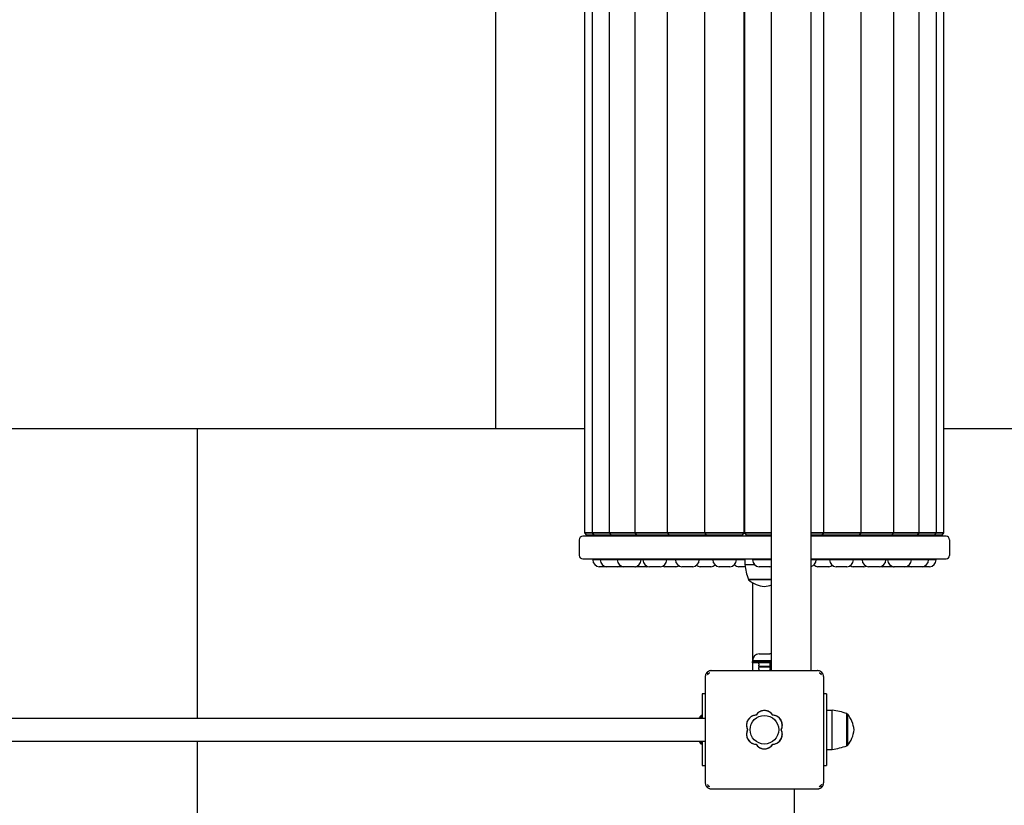
# Model space of a CAD drawing. Units: millimetres. Extents: x -590 to 11962, y -1248 to 10990.
# Drawn here: x 9112 to 9936, y 2684 to 3342 of the extents above; entities that cross this region are included whole.
import ezdxf

# ---------------------------------------------------------------- set-up
doc = ezdxf.new("R2010")
doc.units = ezdxf.units.MM
doc.layers.add('GIOCO 2D', color=7, linetype='Continuous')
doc.layers.add('PAVIMENTAZIONE', color=254, linetype='Continuous')

# ---------------------------------------------------------------- blocks, each defined once
blk = doc.blocks.new('T12DDD 2D')
at = {"layer": 'GIOCO 2D'}
for p, q in [((62298.93, 72640.14), (62298.93, 73735.14)), ((62331.93, 72640.14), (62331.93, 73735.14)), ((62142.69, 72755.64), (62142.69, 73619.64)), ((62148.98, 72755.64), (62148.98, 73619.64)), ((62163.29, 72755.64), (62163.29, 73619.64)), ((62184.7, 72755.64), (62184.7, 73619.64)), ((62211.87, 72755.64), (62211.87, 73619.64)), ((62243.1, 72755.64), (62243.1, 73619.64)), ((62276.1, 72755.64), (62276.1, 73619.64)), ((62276.43, 72755.64), (62276.43, 73619.64)), ((62342.75, 72755.64), (62342.75, 73619.64)), ((62373.98, 72755.64), (62373.98, 73619.64)), ((62401.15, 72755.64), (62401.15, 73619.64)), ((62422.57, 72755.64), (62422.57, 73619.64)), ((62436.87, 72755.64), (62436.87, 73619.64)), ((62443.16, 72755.64), (62443.16, 73619.64)), ((62276.1, 72756.64), (62276.43, 72756.64)), ((62137.93, 72749.64), (62137.93, 72736.64)), ((62292.93, 72752.64), (62140.93, 72752.64)), ((62142.69, 72755.64), (62148.98, 72755.64)), ((62148.98, 72755.64), (62142.69, 72755.64)), ((62144.19, 72753.64), (62142.69, 72755.64)), ((62150.48, 72753.64), (62144.19, 72753.64)), ((62150.48, 72753.64), (62144.19, 72753.64)), ((62148.98, 72755.64), (62163.29, 72755.64)), ((62163.29, 72755.64), (62148.98, 72755.64)), ((62150.48, 72753.64), (62148.98, 72755.64)), ((62164.79, 72753.64), (62150.48, 72753.64)), ((62164.79, 72753.64), (62150.48, 72753.64)), ((62152.72, 72752.64), (62152.72, 72753.64)), ((62159.02, 72752.64), (62159.02, 72753.64)), ((62163.29, 72755.64), (62184.7, 72755.64)), ((62184.7, 72755.64), (62163.29, 72755.64)), ((62164.79, 72753.64), (62163.29, 72755.64)), ((62186.2, 72753.64), (62164.79, 72753.64)), ((62186.2, 72753.64), (62164.79, 72753.64)), ((62171.95, 72753.64), (62171.95, 72752.64)), ((62173.32, 72752.64), (62173.32, 72753.64)), ((62184.7, 72755.64), (62211.87, 72755.64)), ((62211.87, 72755.64), (62184.7, 72755.64)), ((62186.2, 72753.64), (62184.7, 72755.64)), ((62213.37, 72753.64), (62186.2, 72753.64)), ((62213.37, 72753.64), (62186.2, 72753.64)), ((62186.25, 72753.64), (62186.25, 72752.64)), ((62194.73, 72752.64), (62194.73, 72753.64)), ((62207.66, 72753.64), (62207.66, 72752.64)), ((62207.69, 72752.64), (62207.69, 72753.64)), ((62211.87, 72755.64), (62243.1, 72755.64)), ((62243.1, 72755.64), (62211.87, 72755.64)), ((62213.37, 72753.64), (62211.87, 72755.64)), ((62243.37, 72753.64), (62213.37, 72753.64)), ((62243.37, 72753.64), (62213.37, 72753.64)), ((62220.63, 72753.64), (62220.63, 72752.64)), ((62221.9, 72752.64), (62221.9, 72753.64)), ((62234.84, 72753.64), (62234.84, 72752.64)), ((62237.13, 72752.64), (62237.13, 72753.64)), ((62243.1, 72755.64), (62276.1, 72755.64)), ((62276.1, 72755.64), (62243.1, 72755.64)), ((62244.6, 72753.64), (62243.1, 72755.64)), ((62243.37, 72753.64), (62243.99, 72754.46)), ((62244.6, 72753.64), (62243.37, 72753.64)), ((62244.6, 72753.64), (62243.37, 72753.64)), ((62274.6, 72753.64), (62244.6, 72753.64)), ((62274.6, 72753.64), (62244.6, 72753.64)), ((62250.06, 72753.64), (62250.06, 72752.64)), ((62253.13, 72752.64), (62253.13, 72753.64)), ((62266.07, 72753.64), (62266.07, 72752.64)), ((62267.93, 72753.64), (62267.93, 72752.64)), ((62274.6, 72753.64), (62276.1, 72755.64)), ((62276.43, 72755.64), (62298.93, 72755.64)), ((62298.93, 72755.64), (62276.43, 72755.64)), ((62277.93, 72753.64), (62276.43, 72755.64)), ((62298.93, 72753.64), (62277.93, 72753.64)), ((62298.93, 72753.64), (62277.93, 72753.64)), ((62286.46, 72752.64), (62286.46, 72753.64)), ((62298.93, 72752.64), (62292.93, 72752.64)), ((62331.93, 72755.64), (62342.75, 72755.64)), ((62342.75, 72755.64), (62331.93, 72755.64)), ((62341.25, 72753.64), (62331.93, 72753.64)), ((62341.25, 72753.64), (62331.93, 72753.64)), ((62444.93, 72752.64), (62331.93, 72752.64)), ((62332.72, 72753.64), (62332.72, 72752.64)), ((62335.79, 72752.64), (62335.79, 72753.64)), ((62341.25, 72753.64), (62342.75, 72755.64)), ((62342.48, 72753.64), (62341.25, 72753.64)), ((62342.48, 72753.64), (62341.25, 72753.64)), ((62342.48, 72753.64), (62341.87, 72754.46)), ((62372.48, 72753.64), (62342.48, 72753.64)), ((62372.48, 72753.64), (62342.48, 72753.64)), ((62342.75, 72755.64), (62373.98, 72755.64)), ((62373.98, 72755.64), (62342.75, 72755.64)), ((62348.72, 72753.64), (62348.72, 72752.64)), ((62351.01, 72752.64), (62351.01, 72753.64)), ((62363.95, 72753.64), (62363.95, 72752.64)), ((62365.22, 72752.64), (62365.22, 72753.64)), ((62372.48, 72753.64), (62373.98, 72755.64)), ((62399.65, 72753.64), (62372.48, 72753.64)), ((62399.65, 72753.64), (62372.48, 72753.64)), ((62373.98, 72755.64), (62401.15, 72755.64)), ((62401.15, 72755.64), (62373.98, 72755.64)), ((62378.16, 72753.64), (62378.16, 72752.64)), ((62378.19, 72752.64), (62378.19, 72753.64)), ((62391.12, 72753.64), (62391.12, 72752.64)), ((62399.6, 72752.64), (62399.6, 72753.64)), ((62399.65, 72753.64), (62401.15, 72755.64)), ((62421.07, 72753.64), (62399.65, 72753.64)), ((62421.07, 72753.64), (62399.65, 72753.64)), ((62401.15, 72755.64), (62422.57, 72755.64)), ((62422.57, 72755.64), (62401.15, 72755.64)), ((62412.53, 72753.64), (62412.53, 72752.64)), ((62413.9, 72752.64), (62413.9, 72753.64)), ((62421.07, 72753.64), (62422.57, 72755.64)), ((62435.37, 72753.64), (62421.07, 72753.64)), ((62435.37, 72753.64), (62421.07, 72753.64)), ((62422.57, 72755.64), (62436.87, 72755.64)), ((62436.87, 72755.64), (62422.57, 72755.64)), ((62426.83, 72753.64), (62426.83, 72752.64)), ((62433.13, 72753.64), (62433.13, 72752.64)), ((62435.37, 72753.64), (62436.87, 72755.64)), ((62441.66, 72753.64), (62435.37, 72753.64)), ((62441.66, 72753.64), (62435.37, 72753.64)), ((62436.87, 72755.64), (62443.16, 72755.64)), ((62443.16, 72755.64), (62436.87, 72755.64)), ((62441.66, 72753.64), (62443.16, 72755.64)), ((62447.93, 72749.64), (62447.93, 72736.64)), ((62140.93, 72733.64), (62292.93, 72733.64)), ((62149.91, 72733.64), (62149.19, 72732.84)), ((62155.48, 72732.84), (62149.19, 72732.84)), ((62156.21, 72733.64), (62155.48, 72732.84)), ((62169.79, 72732.84), (62155.48, 72732.84)), ((62170.51, 72733.64), (62169.79, 72732.84)), ((62189.79, 72732.84), (62169.79, 72732.84)), ((62189.06, 72733.64), (62189.79, 72732.84)), ((62191.2, 72732.84), (62189.79, 72732.84)), ((62191.92, 72733.64), (62191.2, 72732.84)), ((62211.2, 72732.84), (62191.2, 72732.84)), ((62210.47, 72733.64), (62211.2, 72732.84)), ((62218.37, 72732.84), (62211.2, 72732.84)), ((62219.09, 72733.64), (62218.37, 72732.84)), ((62238.37, 72732.84), (62218.37, 72732.84)), ((62237.65, 72733.64), (62238.37, 72732.84)), ((62249.6, 72732.84), (62238.37, 72732.84)), ((62250.32, 72733.64), (62249.6, 72732.84)), ((62269.6, 72732.84), (62249.6, 72732.84)), ((62268.88, 72733.64), (62269.6, 72732.84)), ((62276.43, 72732.84), (62269.6, 72732.84)), ((62276.43, 72733.64), (62276.43, 72728.89)), ((62283.65, 72733.64), (62282.93, 72732.84)), ((62298.93, 72732.84), (62282.93, 72732.84)), ((62292.93, 72733.64), (62298.93, 72733.64)), ((62331.93, 72733.64), (62444.93, 72733.64)), ((62336.25, 72732.84), (62331.93, 72732.84)), ((62335.53, 72733.64), (62336.25, 72732.84)), ((62347.48, 72732.84), (62336.25, 72732.84)), ((62348.2, 72733.64), (62347.48, 72732.84)), ((62367.48, 72732.84), (62347.48, 72732.84)), ((62366.76, 72733.64), (62367.48, 72732.84)), ((62374.65, 72732.84), (62367.48, 72732.84)), ((62375.38, 72733.64), (62374.65, 72732.84)), ((62394.65, 72732.84), (62374.65, 72732.84)), ((62393.93, 72733.64), (62394.65, 72732.84)), ((62396.07, 72732.84), (62394.65, 72732.84)), ((62396.79, 72733.64), (62396.07, 72732.84)), ((62416.07, 72732.84), (62396.07, 72732.84)), ((62415.34, 72733.64), (62416.07, 72732.84)), ((62430.37, 72732.84), (62416.07, 72732.84)), ((62429.65, 72733.64), (62430.37, 72732.84)), ((62436.66, 72732.84), (62430.37, 72732.84)), ((62435.94, 72733.64), (62436.66, 72732.84)), ((62156.94, 72727.14), (62154.69, 72727.14)), ((62160.98, 72727.14), (62156.94, 72727.14)), ((62163.23, 72727.14), (62160.98, 72727.14)), ((62167.73, 72727.14), (62163.23, 72727.14)), ((62169.98, 72727.14), (62167.73, 72727.14)), ((62173.93, 72727.14), (62169.98, 72727.14)), ((62175.29, 72727.14), (62173.93, 72727.14)), ((62177.54, 72727.14), (62175.29, 72727.14)), ((62182.04, 72727.14), (62177.54, 72727.14)), ((62184.29, 72727.14), (62182.04, 72727.14)), ((62187.43, 72727.14), (62185.18, 72727.14)), ((62191.93, 72727.14), (62187.43, 72727.14)), ((62194.18, 72727.14), (62191.93, 72727.14)), ((62198.95, 72727.14), (62196.7, 72727.14)), ((62203.45, 72727.14), (62198.95, 72727.14)), ((62205.7, 72727.14), (62203.45, 72727.14)), ((62211.91, 72727.14), (62209.66, 72727.14)), ((62216.41, 72727.14), (62211.91, 72727.14)), ((62218.66, 72727.14), (62216.41, 72727.14)), ((62226.12, 72727.14), (62223.87, 72727.14)), ((62230.62, 72727.14), (62226.12, 72727.14)), ((62232.87, 72727.14), (62230.62, 72727.14)), ((62241.35, 72727.14), (62239.1, 72727.14)), ((62245.85, 72727.14), (62241.35, 72727.14)), ((62248.1, 72727.14), (62245.85, 72727.14)), ((62257.35, 72727.14), (62255.1, 72727.14)), ((62261.85, 72727.14), (62257.35, 72727.14)), ((62264.1, 72727.14), (62261.85, 72727.14)), ((62273.88, 72727.14), (62271.63, 72727.14)), ((62276.72, 72727.14), (62273.88, 72727.14)), ((62276.43, 72728.89), (62281.63, 72728.89)), ((62281.63, 72728.89), (62284.66, 72728.89)), ((62290.68, 72727.14), (62288.43, 72727.14)), ((62295.18, 72727.14), (62290.68, 72727.14)), ((62297.43, 72727.14), (62295.18, 72727.14)), ((62340, 72727.14), (62337.75, 72727.14)), ((62344.5, 72727.14), (62340, 72727.14)), ((62346.75, 72727.14), (62344.5, 72727.14)), ((62355.23, 72727.14), (62352.98, 72727.14)), ((62359.73, 72727.14), (62355.23, 72727.14)), ((62361.98, 72727.14), (62359.73, 72727.14)), ((62369.44, 72727.14), (62367.19, 72727.14)), ((62373.94, 72727.14), (62369.44, 72727.14)), ((62376.19, 72727.14), (62373.94, 72727.14)), ((62382.4, 72727.14), (62380.15, 72727.14)), ((62386.9, 72727.14), (62382.4, 72727.14)), ((62389.15, 72727.14), (62386.9, 72727.14)), ((62393.92, 72727.14), (62391.67, 72727.14)), ((62398.42, 72727.14), (62393.92, 72727.14)), ((62400.67, 72727.14), (62398.42, 72727.14)), ((62403.82, 72727.14), (62401.57, 72727.14)), ((62408.32, 72727.14), (62403.82, 72727.14)), ((62410.57, 72727.14), (62408.32, 72727.14)), ((62411.92, 72727.14), (62410.57, 72727.14)), ((62415.87, 72727.14), (62411.92, 72727.14)), ((62418.12, 72727.14), (62415.87, 72727.14)), ((62422.62, 72727.14), (62418.12, 72727.14)), ((62424.87, 72727.14), (62422.62, 72727.14)), ((62428.91, 72727.14), (62424.87, 72727.14)), ((62431.16, 72727.14), (62428.91, 72727.14)), ((62279.42, 72716.64), (62298.93, 72716.64)), ((62279.68, 72716.64), (62279.68, 72716.14)), ((62298.93, 72716.14), (62279.68, 72716.14)), ((62282.93, 72713.84), (62282.93, 72648.55)), ((62288.43, 72654.25), (62289.03, 72654.25)), ((62289.03, 72654.25), (62292.93, 72654.25)), ((62292.93, 72654.25), (62296.82, 72654.25)), ((62296.82, 72654.25), (62297.43, 72654.25)), ((62282.93, 72648.54), (62282.93, 72647.75)), ((62282.93, 72648.54), (62298.93, 72648.54)), ((62283.65, 72647.75), (62282.93, 72648.54)), ((62298.93, 72647.75), (62282.93, 72647.75)), ((62282.93, 72646.75), (62282.93, 72647.75)), ((62282.93, 72646.75), (62282.93, 72640.14)), ((62298.93, 72646.75), (62282.93, 72646.75)), ((62288.2, 72643.75), (62297.65, 72643.75)), ((62288.46, 72643.36), (62297.39, 72643.36)), ((62243.43, 72635.14), (62243.43, 72546.14)), ((62245.16, 72638.4), (62244.89, 72638.67)), ((62245.16, 72636.53), (62245.17, 72636.53)), ((62248.43, 72640.14), (62337.43, 72640.14)), ((62340.96, 72638.67), (62339.79, 72637.5)), ((62342.43, 72635.14), (62342.43, 72546.14)), ((62240.93, 72620.64), (62240.93, 72600.14)), ((62243.43, 72620.64), (62240.93, 72620.64)), ((62344.93, 72620.64), (62342.43, 72620.64)), ((62344.93, 72620.64), (62344.93, 72560.64)), ((62243.43, 72600.14), (61618.73, 72600.14)), ((62239.93, 72601.71), (62239.93, 72602.64)), ((62240.93, 72602.64), (62239.93, 72602.64)), ((62239.93, 72600.14), (62239.93, 72601.71)), ((62344.93, 72607.14), (62349.67, 72607.14)), ((62349.67, 72574.14), (62349.67, 72607.14)), ((62361.93, 72603.11), (62361.93, 72604.15)), ((62361.93, 72603.89), (62362.43, 72603.89)), ((62361.93, 72577.13), (62361.93, 72603.11)), ((62362.43, 72603.89), (62362.43, 72602.87)), ((62362.43, 72602.87), (62362.43, 72577.39)), ((61618.73, 72581.14), (62243.43, 72581.14)), ((62239.93, 72578.64), (62239.93, 72581.14)), ((62240.93, 72578.64), (62239.93, 72578.64)), ((62240.93, 72581.14), (62240.93, 72560.64)), ((62361.93, 72577.39), (62362.43, 72577.39)), ((62344.93, 72574.14), (62349.67, 72574.14)), ((62240.93, 72560.64), (62243.43, 72560.64)), ((62342.43, 72560.64), (62344.93, 72560.64)), ((62244.89, 72542.6), (62246.06, 72543.77)), ((62338.82, 72542.88), (62338.82, 72542.88)), ((62340.69, 72542.88), (62340.96, 72542.6)), ((62248.43, 72541.14), (62337.43, 72541.14))]:
    blk.add_line(p, q, dxfattribs=at)
blk.add_circle((62292.89, 72590.64), 12, dxfattribs=at)
for centre, radius, start, end in [((62140.93, 72749.64), 3, 90, 180), ((62444.93, 72749.64), 3, 0, 90), ((62140.93, 72736.64), 3, 180, 270), ((62155.18, 72733.11), 6, 182.59524, 265.3085), ((62161.47, 72733.11), 6, 182.59524, 265.3085), ((62175.78, 72733.11), 6, 182.59524, 265.3085), ((62183.79, 72733.11), 6, 274.6915, 357.40476), ((62197.19, 72733.11), 6, 182.59524, 265.3085), ((62205.21, 72733.11), 6, 274.6915, 357.40476), ((62224.36, 72733.11), 6, 182.59524, 265.3085), ((62232.38, 72733.11), 6, 274.6915, 357.40476), ((62255.59, 72733.11), 6, 182.59524, 265.3085), ((62263.61, 72733.11), 6, 274.6915, 357.40476), ((62288.92, 72733.11), 6, 182.59524, 265.3085), ((62330.26, 72733.11), 6, 286.13007, 357.40476), ((62353.47, 72733.11), 6, 182.59524, 265.3085), ((62361.49, 72733.11), 6, 274.6915, 357.40476), ((62380.65, 72733.11), 6, 182.59524, 265.3085), ((62388.66, 72733.11), 6, 274.6915, 357.40476), ((62402.06, 72733.11), 6, 182.59524, 265.3085), ((62410.07, 72733.11), 6, 274.6915, 357.40476), ((62424.38, 72733.11), 6, 274.6915, 357.40476), ((62430.67, 72733.11), 6, 274.6915, 357.40476), ((62444.93, 72736.64), 3, 270, 0), ((62169.49, 72733.11), 6, 274.6915, 301.59035), ((62185.67, 72733.11), 6, 261.01961, 265.3085), ((62193.69, 72733.11), 6, 274.6915, 286.9696), ((62210.15, 72733.11), 6, 245.639, 265.3085), ((62218.17, 72733.11), 6, 274.6915, 301.06798), ((62239.59, 72733.11), 6, 233.06262, 265.3085), ((62247.61, 72733.11), 6, 274.6915, 311.74426), ((62272.12, 72733.11), 6, 224.79541, 265.3085), ((62349.32, 72740.19), 73.77, 188.81539, 198.62171), ((62296.93, 72733.11), 6, 274.6915, 289.38557), ((62338.24, 72733.11), 6, 228.25574, 265.3085), ((62346.26, 72733.11), 6, 274.6915, 306.93738), ((62367.68, 72733.11), 6, 238.93202, 265.3085), ((62375.7, 72733.11), 6, 274.6915, 294.361), ((62392.16, 72733.11), 6, 253.0304, 265.3085), ((62400.18, 72733.11), 6, 274.6915, 278.98039), ((62416.36, 72733.11), 6, 238.40965, 265.3085), ((62295.02, 72734.4), 23.86, 229.95762, 264.95626), ((62290.83, 72734.4), 23.86, 275.04374, 289.84235), ((62288.92, 72648.27), 6, 94.6915, 177.40476), ((62296.93, 72648.27), 6, 70.6138, 85.3085), ((62288.51, 72646.25), 0.589, 121.8581, 238.1419), ((62288.51, 72644.25), 0.589, 121.8581, 238.1419), ((62288.51, 72642.25), 0.589, 121.8581, 238.1419), ((62287.87, 72645.25), 0.602, 303.77371, 56.22629), ((62305.14, 72654.63), 20.13, 212.72001, 214.04923), ((62287.87, 72643.25), 0.602, 303.77371, 10.54295), ((62287.87, 72641.25), 0.602, 303.77371, 56.22629), ((62297.98, 72645.25), 0.602, 123.77371, 236.22629), ((62297.98, 72643.25), 0.602, 169.45705, 236.22629), ((62297.98, 72641.25), 0.602, 123.77371, 236.22629), ((62280.71, 72654.63), 20.13, 325.95077, 327.27999), ((62297.34, 72646.25), 0.589, 301.8581, 58.1419), ((62297.34, 72644.25), 0.589, 301.8581, 58.1419), ((62297.34, 72642.25), 0.589, 301.8581, 58.1419), ((62288.51, 72640.25), 0.589, 121.8581, 191.01803), ((62297.34, 72640.25), 0.589, 348.98197, 58.1419), ((62254.54, 72589.51), 19.65, 138.05845, 147.24051), ((62286.18, 72594.51), 8.26, 92.04026, 207.95974), ((62292.89, 72598.38), 8.26, 32.04026, 147.95974), ((62299.6, 72594.51), 8.26, 332.04026, 87.95974), ((62338.37, 72534.24), 73.77, 71.37829, 81.18461), ((62344.16, 72588.54), 23.86, 5.04374, 40.04238), ((62286.18, 72586.77), 8.26, 152.04026, 267.95974), ((62299.6, 72586.77), 8.26, 272.04026, 27.95974), ((62344.16, 72592.73), 23.86, 319.95762, 354.95626), ((62254.54, 72591.77), 19.65, 212.75949, 221.94155), ((62292.89, 72582.89), 8.26, 212.04026, 327.95974), ((62338.37, 72647.04), 73.77, 278.81539, 288.62171)]:
    blk.add_arc(centre, radius, start, end, dxfattribs=at)
for points, knots in [([(62244.89, 72638.67), (62244.77, 72638.56), (62244.67, 72638.44), (62244.43, 72638.15), (62244.31, 72637.99), (62244.08, 72637.62), (62243.97, 72637.41), (62243.77, 72636.97), (62243.68, 72636.74), (62243.55, 72636.28), (62243.5, 72636.04), (62243.44, 72635.58), (62243.43, 72635.35), (62243.43, 72635.14)], [15.579573, 15.579573, 15.579573, 15.579573, 16.067536, 16.067536, 16.722888, 16.722888, 17.530201, 17.530201, 18.337513, 18.337513, 19.144826, 19.144826, 19.952138, 19.952138, 19.952138, 19.952138]), ([(62248.43, 72640.14), (62248.21, 72640.14), (62247.98, 72640.12), (62247.52, 72640.06), (62247.29, 72640.01), (62246.82, 72639.88), (62246.59, 72639.8), (62246.15, 72639.6), (62245.94, 72639.48), (62245.58, 72639.25), (62245.41, 72639.13), (62245.13, 72638.9), (62245.01, 72638.79), (62244.89, 72638.67)], [0, 0, 0, 0, 0.807312, 0.807312, 1.614625, 1.614625, 2.421937, 2.421937, 3.22925, 3.22925, 3.884602, 3.884602, 4.372565, 4.372565, 4.372565, 4.372565]), ([(62245.16, 72636.53), (62245.26, 72636.63), (62245.35, 72636.75), (62245.47, 72636.97), (62245.51, 72637.07), (62245.57, 72637.26), (62245.58, 72637.36), (62245.58, 72637.56), (62245.57, 72637.66), (62245.51, 72637.86), (62245.47, 72637.96), (62245.35, 72638.17), (62245.27, 72638.28), (62245.18, 72638.38)], [8.916243, 8.916243, 8.916243, 8.916243, 9.341339, 9.341339, 9.642832, 9.642832, 9.944326, 9.944326, 10.245819, 10.245819, 10.547312, 10.547312, 10.951414, 10.951414, 10.951414, 10.951414]), ([(62247.06, 72638.38), (62247.06, 72638.38), (62247.06, 72638.38), (62247.05, 72638.38), (62247.05, 72638.38), (62247.04, 72638.38), (62247.04, 72638.38), (62247.03, 72638.38), (62247.02, 72638.38), (62247, 72638.38), (62246.98, 72638.37), (62246.95, 72638.36), (62246.92, 72638.35), (62246.86, 72638.31), (62246.82, 72638.27), (62246.71, 72638.18), (62246.64, 72638.11), (62246.4, 72637.87), (62246.26, 72637.72), (62245.82, 72637.25), (62245.54, 72636.94), (62245.23, 72636.6), (62245.2, 72636.56), (62245.17, 72636.53)], [0, 0, 0, 0, 0.005567, 0.005567, 0.013182, 0.013182, 0.02574, 0.02574, 0.049668, 0.049668, 0.094141, 0.094141, 0.169337, 0.169337, 0.284102, 0.284102, 0.453079, 0.453079, 0.73823, 0.73823, 1.303852, 1.303852, 1.368649, 1.368649, 1.368649, 1.368649]), ([(62340.96, 72638.67), (62340.85, 72638.79), (62340.73, 72638.9), (62340.44, 72639.13), (62340.27, 72639.25), (62339.91, 72639.48), (62339.7, 72639.6), (62339.26, 72639.8), (62339.03, 72639.88), (62338.56, 72640.01), (62338.33, 72640.06), (62337.87, 72640.12), (62337.64, 72640.14), (62337.43, 72640.14)], [15.579573, 15.579573, 15.579573, 15.579573, 16.067536, 16.067536, 16.722888, 16.722888, 17.530201, 17.530201, 18.337513, 18.337513, 19.144826, 19.144826, 19.952138, 19.952138, 19.952138, 19.952138]), ([(62338.84, 72638.38), (62338.85, 72638.38), (62338.87, 72638.37), (62338.91, 72638.36), (62338.93, 72638.34), (62339, 72638.3), (62339.04, 72638.26), (62339.16, 72638.16), (62339.24, 72638.08), (62339.48, 72637.83), (62339.64, 72637.67), (62339.79, 72637.5)], [1.350115, 1.350115, 1.350115, 1.350115, 1.471769, 1.471769, 1.652772, 1.652772, 1.926698, 1.926698, 2.328911, 2.328911, 3.007771, 3.007771, 3.007771, 3.007771]), ([(62340.67, 72636.5), (62340.67, 72636.5), (62340.67, 72636.5), (62340.67, 72636.51), (62340.67, 72636.51), (62340.67, 72636.52), (62340.67, 72636.52), (62340.67, 72636.53), (62340.67, 72636.54), (62340.66, 72636.56), (62340.66, 72636.58), (62340.65, 72636.62), (62340.63, 72636.64), (62340.59, 72636.7), (62340.56, 72636.74), (62340.47, 72636.85), (62340.39, 72636.93), (62340.16, 72637.16), (62340, 72637.3), (62339.83, 72637.47), (62339.81, 72637.49), (62339.79, 72637.5)], [0, 0, 0, 0, 0.0055665, 0.0055665, 0.0131808, 0.0131808, 0.0257388, 0.0257388, 0.0496656, 0.0496656, 0.0941353, 0.0941353, 0.1693272, 0.1693272, 0.2840854, 0.2840854, 0.4530533, 0.4530533, 0.7381875, 0.7381875, 0.7729777, 0.7729777, 0.7729777, 0.7729777]), ([(62342.43, 72635.14), (62342.43, 72635.35), (62342.41, 72635.58), (62342.35, 72636.04), (62342.3, 72636.28), (62342.17, 72636.74), (62342.08, 72636.97), (62341.88, 72637.41), (62341.77, 72637.62), (62341.54, 72637.99), (62341.42, 72638.15), (62341.19, 72638.44), (62341.08, 72638.56), (62340.96, 72638.67)], [0, 0, 0, 0, 0.807312, 0.807312, 1.614625, 1.614625, 2.421937, 2.421937, 3.22925, 3.22925, 3.884602, 3.884602, 4.372565, 4.372565, 4.372565, 4.372565]), ([(62281.67, 72601.45), (62281.64, 72601.43), (62281.61, 72601.41), (62281.13, 72601.08), (62280.71, 72600.74), (62279.98, 72600), (62279.63, 72599.59), (62279.03, 72598.68), (62278.76, 72598.2), (62278.34, 72597.18), (62278.18, 72596.64), (62277.97, 72595.58), (62277.92, 72595.04), (62277.92, 72594), (62277.97, 72593.46), (62278.18, 72592.39), (62278.34, 72591.86), (62278.65, 72591.11), (62278.77, 72590.87), (62278.89, 72590.64)], [17.06475, 17.06475, 17.06475, 17.06475, 17.170008, 17.170008, 18.734175, 18.734175, 20.294024, 20.294024, 21.853873, 21.853873, 23.413722, 23.413722, 24.973571, 24.973571, 26.534706, 26.534706, 28.095841, 28.095841, 28.838351, 28.838351, 28.838351, 28.838351]), ([(62282.22, 72601.78), (62282.13, 72601.73), (62282.04, 72601.67), (62281.85, 72601.56), (62281.76, 72601.51), (62281.67, 72601.45)], [-0.6440316, -0.6440316, -0.6440316, -0.6440316, -0.3222187, -0.3222187, 0, 0, 0, 0]), ([(62285.91, 72602.79), (62285.48, 72602.78), (62285.04, 72602.73), (62284.07, 72602.54), (62283.54, 72602.38), (62282.76, 72602.05), (62282.48, 72601.92), (62282.22, 72601.78)], [0.293007, 0.293007, 0.293007, 0.293007, 1.559831, 1.559831, 3.119662, 3.119662, 3.968603, 3.968603, 3.968603, 3.968603]), ([(62299.94, 72602.79), (62299.89, 72602.87), (62299.84, 72602.95), (62299.49, 72603.48), (62299.14, 72603.89), (62298.41, 72604.62), (62297.99, 72604.97), (62297.09, 72605.58), (62296.6, 72605.84), (62295.58, 72606.26), (62295.05, 72606.42), (62293.98, 72606.63), (62293.44, 72606.68), (62292.92, 72606.68), (62292.4, 72606.68), (62291.87, 72606.63), (62290.8, 72606.42), (62290.27, 72606.26), (62289.25, 72605.84), (62288.76, 72605.58), (62287.86, 72604.97), (62287.44, 72604.62), (62286.71, 72603.89), (62286.36, 72603.48), (62286.01, 72602.95), (62285.96, 72602.87), (62285.91, 72602.79)], [-8.068091, -8.068091, -8.068091, -8.068091, -7.804655, -7.804655, -6.239383, -6.239383, -4.679537, -4.679537, -3.119692, -3.119692, -1.559846, -1.559846, 0, 0, 0, 1.559846, 1.559846, 3.119692, 3.119692, 4.679537, 4.679537, 6.239383, 6.239383, 7.804655, 7.804655, 8.068091, 8.068091, 8.068091, 8.068091]), ([(62303.63, 72601.78), (62303.36, 72601.92), (62303.09, 72602.05), (62302.31, 72602.38), (62301.77, 72602.54), (62300.81, 72602.73), (62300.37, 72602.78), (62299.94, 72602.79)], [45.954974, 45.954974, 45.954974, 45.954974, 46.803916, 46.803916, 48.363747, 48.363747, 49.630571, 49.630571, 49.630571, 49.630571]), ([(62304.18, 72601.45), (62304.09, 72601.51), (62304, 72601.56), (62303.81, 72601.67), (62303.72, 72601.73), (62303.63, 72601.78)], [-0.6440417, -0.6440417, -0.6440417, -0.6440417, -0.3218128, -0.3218128, 0, 0, 0, 0]), ([(62306.96, 72590.64), (62307.08, 72590.87), (62307.2, 72591.11), (62307.51, 72591.86), (62307.67, 72592.39), (62307.88, 72593.46), (62307.93, 72594), (62307.93, 72594.52), (62307.93, 72595.04), (62307.88, 72595.58), (62307.67, 72596.64), (62307.51, 72597.18), (62307.09, 72598.2), (62306.82, 72598.68), (62306.22, 72599.59), (62305.87, 72600), (62305.14, 72600.74), (62304.72, 72601.08), (62304.24, 72601.41), (62304.21, 72601.43), (62304.18, 72601.45)], [-3.864586, -3.864586, -3.864586, -3.864586, -3.119698, -3.119698, -1.559849, -1.559849, 0, 0, 0, 1.559849, 1.559849, 3.119698, 3.119698, 4.679546, 4.679546, 6.239395, 6.239395, 7.803563, 7.803563, 7.90882, 7.90882, 7.90882, 7.90882]), ([(62278.89, 72590.64), (62278.77, 72590.4), (62278.65, 72590.17), (62278.34, 72589.41), (62278.18, 72588.88), (62277.97, 72587.81), (62277.92, 72587.28), (62277.92, 72586.23), (62277.97, 72585.7), (62278.18, 72584.63), (62278.34, 72584.1), (62278.76, 72583.08), (62279.03, 72582.59), (62279.64, 72581.68), (62279.98, 72581.27), (62280.71, 72580.53), (62281.13, 72580.19), (62281.61, 72579.87), (62281.64, 72579.85), (62281.67, 72579.83)], [21.108985, 21.108985, 21.108985, 21.108985, 21.853873, 21.853873, 23.413722, 23.413722, 24.973571, 24.973571, 26.534706, 26.534706, 28.095841, 28.095841, 29.656977, 29.656977, 31.218112, 31.218112, 32.780993, 32.780993, 32.882589, 32.882589, 32.882589, 32.882589]), ([(62304.18, 72579.83), (62304.21, 72579.85), (62304.24, 72579.87), (62304.72, 72580.19), (62305.13, 72580.53), (62305.87, 72581.27), (62306.21, 72581.68), (62306.82, 72582.59), (62307.08, 72583.08), (62307.51, 72584.1), (62307.67, 72584.63), (62307.88, 72585.7), (62307.93, 72586.23), (62307.93, 72586.76), (62307.93, 72587.28), (62307.88, 72587.81), (62307.67, 72588.88), (62307.51, 72589.41), (62307.2, 72590.17), (62307.08, 72590.4), (62306.96, 72590.64)], [-7.909019, -7.909019, -7.909019, -7.909019, -7.807423, -7.807423, -6.244541, -6.244541, -4.683406, -4.683406, -3.122271, -3.122271, -1.561135, -1.561135, 0, 0, 0, 1.559849, 1.559849, 3.119698, 3.119698, 3.864586, 3.864586, 3.864586, 3.864586]), ([(62281.67, 72579.83), (62281.76, 72579.77), (62281.85, 72579.71), (62282.04, 72579.6), (62282.13, 72579.55), (62282.22, 72579.5)], [-0.6440417, -0.6440417, -0.6440417, -0.6440417, -0.3218128, -0.3218128, 0, 0, 0, 0]), ([(62282.22, 72579.5), (62282.48, 72579.35), (62282.76, 72579.22), (62283.54, 72578.9), (62284.07, 72578.74), (62285.04, 72578.55), (62285.48, 72578.5), (62285.91, 72578.48)], [20.993185, 20.993185, 20.993185, 20.993185, 21.842127, 21.842127, 23.401958, 23.401958, 24.668782, 24.668782, 24.668782, 24.668782]), ([(62285.91, 72578.48), (62285.96, 72578.4), (62286.01, 72578.33), (62286.36, 72577.8), (62286.71, 72577.38), (62287.44, 72576.65), (62287.86, 72576.3), (62288.76, 72575.7), (62289.25, 72575.44), (62290.27, 72575.01), (62290.8, 72574.85), (62291.87, 72574.64), (62292.4, 72574.59), (62293.44, 72574.59), (62293.98, 72574.64), (62295.05, 72574.85), (62295.58, 72575.01), (62296.6, 72575.44), (62297.09, 72575.7), (62297.99, 72576.3), (62298.41, 72576.65), (62299.14, 72577.38), (62299.49, 72577.8), (62299.84, 72578.33), (62299.89, 72578.4), (62299.94, 72578.48)], [16.911384, 16.911384, 16.911384, 16.911384, 17.17482, 17.17482, 18.740092, 18.740092, 20.299938, 20.299938, 21.859783, 21.859783, 23.419629, 23.419629, 24.979475, 24.979475, 26.539321, 26.539321, 28.099167, 28.099167, 29.659012, 29.659012, 31.218858, 31.218858, 32.78413, 32.78413, 33.047566, 33.047566, 33.047566, 33.047566]), ([(62299.94, 72578.48), (62300.37, 72578.5), (62300.81, 72578.55), (62301.77, 72578.74), (62302.31, 72578.9), (62303.09, 72579.22), (62303.36, 72579.35), (62303.63, 72579.5)], [25.254796, 25.254796, 25.254796, 25.254796, 26.52162, 26.52162, 28.081451, 28.081451, 28.930392, 28.930392, 28.930392, 28.930392]), ([(62303.63, 72579.5), (62303.72, 72579.55), (62303.81, 72579.6), (62304, 72579.71), (62304.09, 72579.77), (62304.18, 72579.83)], [-0.6440316, -0.6440316, -0.6440316, -0.6440316, -0.3222187, -0.3222187, 0, 0, 0, 0]), ([(62243.43, 72546.14), (62243.43, 72545.92), (62243.44, 72545.69), (62243.5, 72545.23), (62243.55, 72545), (62243.68, 72544.53), (62243.77, 72544.31), (62243.97, 72543.86), (62244.08, 72543.65), (62244.31, 72543.29), (62244.43, 72543.12), (62244.67, 72542.84), (62244.77, 72542.72), (62244.89, 72542.6)], [0, 0, 0, 0, 0.807312, 0.807312, 1.614625, 1.614625, 2.421937, 2.421937, 3.22925, 3.22925, 3.884602, 3.884602, 4.372565, 4.372565, 4.372565, 4.372565]), ([(62244.89, 72542.6), (62245.01, 72542.49), (62245.13, 72542.38), (62245.41, 72542.14), (62245.58, 72542.02), (62245.94, 72541.79), (62246.15, 72541.68), (62246.59, 72541.48), (62246.82, 72541.4), (62247.29, 72541.26), (62247.52, 72541.21), (62247.98, 72541.15), (62248.21, 72541.14), (62248.43, 72541.14)], [15.579573, 15.579573, 15.579573, 15.579573, 16.067536, 16.067536, 16.722888, 16.722888, 17.530201, 17.530201, 18.337513, 18.337513, 19.144826, 19.144826, 19.952138, 19.952138, 19.952138, 19.952138]), ([(62245.16, 72544.76), (62245.16, 72544.76), (62245.16, 72544.76), (62245.16, 72544.75), (62245.16, 72544.75), (62245.17, 72544.74), (62245.17, 72544.74), (62245.17, 72544.73), (62245.17, 72544.72), (62245.17, 72544.71), (62245.17, 72544.69), (62245.18, 72544.66), (62245.19, 72544.64), (62245.23, 72544.59), (62245.26, 72544.56), (62245.33, 72544.47), (62245.39, 72544.41), (62245.58, 72544.22), (62245.71, 72544.1), (62245.91, 72543.91), (62245.98, 72543.84), (62246.06, 72543.77)], [0, 0, 0, 0, 0.0045939, 0.0045939, 0.0108776, 0.0108776, 0.0212406, 0.0212406, 0.0409843, 0.0409843, 0.0776767, 0.0776767, 0.1397399, 0.1397399, 0.2347936, 0.2347936, 0.3755569, 0.3755569, 0.6124548, 0.6124548, 0.7466866, 0.7466866, 0.7466866, 0.7466866]), ([(62247.03, 72542.88), (62247.02, 72542.88), (62247.01, 72542.88), (62246.98, 72542.89), (62246.97, 72542.89), (62246.93, 72542.91), (62246.91, 72542.92), (62246.84, 72542.97), (62246.79, 72543.01), (62246.69, 72543.11), (62246.61, 72543.19), (62246.37, 72543.44), (62246.21, 72543.6), (62246.06, 72543.77)], [1.34995, 1.34995, 1.34995, 1.34995, 1.432414, 1.432414, 1.528492, 1.528492, 1.679014, 1.679014, 1.910862, 1.910862, 2.312446, 2.312446, 2.988163, 2.988163, 2.988163, 2.988163]), ([(62337.43, 72541.14), (62337.64, 72541.14), (62337.87, 72541.15), (62338.33, 72541.21), (62338.56, 72541.26), (62339.03, 72541.4), (62339.26, 72541.48), (62339.7, 72541.68), (62339.91, 72541.79), (62340.27, 72542.02), (62340.44, 72542.14), (62340.73, 72542.38), (62340.85, 72542.49), (62340.96, 72542.6)], [0, 0, 0, 0, 0.807312, 0.807312, 1.614625, 1.614625, 2.421937, 2.421937, 3.22925, 3.22925, 3.884602, 3.884602, 4.372565, 4.372565, 4.372565, 4.372565]), ([(62340.67, 72544.77), (62340.67, 72544.74), (62340.67, 72544.71), (62340.65, 72544.66), (62340.63, 72544.63), (62340.59, 72544.57), (62340.56, 72544.53), (62340.47, 72544.42), (62340.4, 72544.35), (62340.16, 72544.12), (62340.01, 72543.97), (62339.54, 72543.54), (62339.23, 72543.26), (62338.89, 72542.95), (62338.85, 72542.91), (62338.82, 72542.88)], [0.01093, 0.01093, 0.01093, 0.01093, 0.219657, 0.219657, 0.387669, 0.387669, 0.644264, 0.644264, 1.022139, 1.022139, 1.659774, 1.659774, 2.924238, 2.924238, 3.083918, 3.083918, 3.083918, 3.083918]), ([(62340.67, 72542.89), (62340.57, 72542.98), (62340.46, 72543.07), (62340.24, 72543.18), (62340.15, 72543.22), (62339.95, 72543.28), (62339.85, 72543.29), (62339.65, 72543.29), (62339.55, 72543.28), (62339.35, 72543.22), (62339.26, 72543.18), (62339.04, 72543.06), (62338.92, 72542.97), (62338.82, 72542.88)], [8.937237, 8.937237, 8.937237, 8.937237, 9.341339, 9.341339, 9.642832, 9.642832, 9.944326, 9.944326, 10.245819, 10.245819, 10.547312, 10.547312, 10.972408, 10.972408, 10.972408, 10.972408]), ([(62340.96, 72542.6), (62341.08, 72542.72), (62341.19, 72542.84), (62341.42, 72543.12), (62341.54, 72543.29), (62341.77, 72543.65), (62341.88, 72543.86), (62342.08, 72544.31), (62342.17, 72544.53), (62342.3, 72545), (62342.35, 72545.23), (62342.41, 72545.69), (62342.43, 72545.92), (62342.43, 72546.14)], [15.579573, 15.579573, 15.579573, 15.579573, 16.067536, 16.067536, 16.722888, 16.722888, 17.530201, 17.530201, 18.337513, 18.337513, 19.144826, 19.144826, 19.952138, 19.952138, 19.952138, 19.952138])]:
    blk.add_open_spline(points, degree=3, knots=knots, dxfattribs=at)
for points in [[(62245.16, 72638.4), (62245.17, 72638.39), (62245.17, 72638.39), (62245.18, 72638.38)], [(62340.69, 72542.88), (62340.68, 72542.88), (62340.68, 72542.89), (62340.67, 72542.89)]]:
    blk.add_open_spline(points, degree=3, dxfattribs=at)

msp = doc.modelspace()

# ---------------------------------------------------------------- linework, layer by layer
at = {"layer": 'PAVIMENTAZIONE'}
for p, q in [((9510.21, 3500), (9510.21, 3000)), ((8290.59, 3000), (9584.98, 3000)), ((9260.21, 3000), (9260.21, 2757.17)), ((9885.45, 3000), (11510.21, 3000)), ((9260.21, 2738.17), (9260.21, 2500)), ((9760.21, 2698.17), (9760.21, 2500))]:
    msp.add_line(p, q, dxfattribs=at)

# ---------------------------------------------------------------- block references
msp.add_blockref('T12DDD 2D', (-52557.71, -69842.96))

doc.saveas('drawing.dxf')
